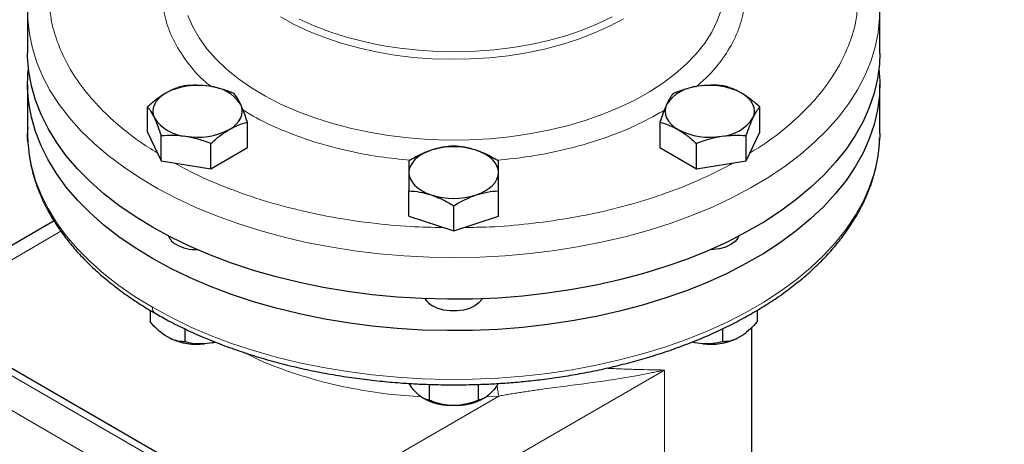
# Model space of a CAD drawing. Units: millimetres. Extents: x 0 to 420, y 0 to 297.
# Drawn here: x 329 to 341, y 126 to 131 of the extents above; entities that cross this region are included whole.
import ezdxf

# ---------------------------------------------------------------- set-up
doc = ezdxf.new("R2010")
doc.units = ezdxf.units.MM

msp = doc.modelspace()

# ---------------------------------------------------------------- linework, layer by layer
at = {"color": 7, "linetype": 'Continuous', "lineweight": 25}
for p, q in [((329.11536, 130.63508), (329.11536, 130.14516)), ((339.11537, 130.14516), (339.11537, 130.63508)), ((329.11536, 129.77771), (329.11536, 129.20613)), ((339.11537, 129.20613), (339.11537, 129.77771)), ((330.5246, 129.21942), (330.5246, 129.51591)), ((337.70613, 129.21942), (337.70613, 129.51591)), ((331.69572, 129.03827), (331.69572, 129.33476)), ((336.53501, 129.33476), (336.53501, 129.03827)), ((330.5246, 129.21942), (330.6815, 128.88138)), ((330.6815, 128.88138), (330.6815, 129.17788)), ((337.54923, 128.88138), (337.70613, 129.21942)), ((337.54923, 128.88138), (337.54923, 129.17788)), ((339.11537, 129.20613), (339.11457, 129.15458)), ((331.26706, 128.79081), (331.26706, 129.0873)), ((336.96367, 128.79081), (336.96367, 129.0873)), ((331.26706, 128.79081), (331.69572, 129.03827)), ((336.53501, 129.03827), (336.96367, 128.79081)), ((330.6815, 128.88138), (331.26706, 128.79081)), ((336.96367, 128.79081), (337.54923, 128.88138)), ((333.59036, 128.23526), (333.59036, 128.53175)), ((334.64036, 128.23526), (334.64036, 128.53175)), ((334.11537, 128.06028), (334.11537, 128.35677)), ((329.42568, 128.1781), (327.67825, 127.16933)), ((333.59036, 128.23526), (334.11537, 128.06028)), ((334.11537, 128.06028), (334.64036, 128.23526)), ((331.94233, 124.70773), (327.34606, 127.36109)), ((330.55248, 127.13146), (330.55248, 126.99714)), ((337.67825, 127.13101), (337.67825, 126.99714)), ((330.96073, 126.91302), (330.96073, 126.76147)), ((337.27, 126.91324), (337.27, 126.76147)), ((337.61537, 123.49035), (337.61537, 126.9305)), ((330.79093, 126.79825), (330.72229, 126.83788)), ((331.28645, 126.75061), (331.19269, 126.73611)), ((331.31422, 126.75996), (331.28645, 126.75061)), ((331.28645, 126.75061), (331.31611, 126.75766)), ((336.94428, 126.75061), (336.91553, 126.75743)), ((336.94428, 126.75061), (336.91658, 126.75934)), ((337.03804, 126.73611), (336.94428, 126.75061)), ((337.50844, 126.83788), (337.4398, 126.79825)), ((333.70662, 126.13498), (333.65808, 126.18351)), ((333.82669, 126.26151), (333.82669, 126.07616)), ((334.40404, 126.2612), (334.40404, 126.07616)), ((334.57265, 126.18351), (334.52411, 126.13498)), ((333.74818, 126.10542), (333.76009, 126.09854)), ((334.47064, 126.09854), (334.48178, 126.10497)), ((334.1639, 126.01492), (334.06683, 126.01492))]:
    msp.add_line(p, q, dxfattribs=at)
at = {"color": 8, "linetype": 'Continuous', "lineweight": 18}
for p, q in [((329.50769, 128.05638), (327.82468, 127.0848)), ((331.81734, 124.69535), (327.22108, 127.34872)), ((331.46379, 124.49125), (326.86752, 127.14462)), ((332.40811, 124.01575), (336.59031, 126.43009)), ((336.59031, 123.16392), (336.59031, 126.43009)), ((334.64587, 126.12405), (332.05442, 124.62804)), ((334.64586, 126.12405), (334.49784, 126.11686))]:
    msp.add_line(p, q, dxfattribs=at)
at = {"color": 8, "linetype": 'Continuous', "lineweight": 18, "flags": 128}
for points in [[(336.41283, 129.69143), (336.57141, 129.7941), (336.71625, 129.90334), (336.84655, 130.01851), (336.96157, 130.13899), (337.06068, 130.26409), (337.14331, 130.39311), (337.20901, 130.52534), (337.25741, 130.66004), (337.28824, 130.79644), (337.30133, 130.9338), (337.29659, 131.07133), (337.27407, 131.20828), (337.23388, 131.34387), (337.17626, 131.47735), (337.16563, 131.49808)], [(339.1135, 130.55624), (339.09663, 130.38545), (339.06227, 130.21554), (339.01053, 130.04709), (338.94159, 129.88072), (338.8557, 129.71699), (338.75316, 129.55649), (338.63433, 129.39978), (338.49963, 129.2474), (338.34953, 129.0999), (338.18456, 128.9578), (338.00529, 128.82158), (337.81236, 128.69173), (337.60644, 128.56871), (337.38826, 128.45295), (337.15858, 128.34485), (336.91822, 128.2448), (336.66801, 128.15315), (336.40883, 128.07021), (336.1416, 127.99628), (335.86725, 127.93162), (335.58675, 127.87645), (335.30107, 127.83098), (335.01124, 127.79535), (334.71826, 127.7697), (334.42316, 127.75412), (334.12697, 127.74865), (333.83075, 127.75332), (333.53553, 127.76812), (333.24234, 127.79298), (332.95222, 127.82783), (332.66619, 127.87254), (332.38524, 127.92695), (332.11038, 127.99087), (331.84255, 128.06409), (331.58271, 128.14633), (331.33177, 128.23732), (331.0906, 128.33672), (330.86006, 128.4442), (330.64095, 128.55938), (330.43404, 128.68184), (330.24007, 128.81117), (330.05971, 128.94691), (329.89359, 129.08857), (329.74231, 129.23567), (329.60638, 129.38768), (329.48629, 129.54407), (329.38247, 129.7043), (329.29526, 129.86779), (329.22499, 130.03398), (329.17189, 130.20228), (329.13616, 130.3721), (329.11792, 130.54285)], [(330.99685, 130.58824), (331.05448, 130.45477), (331.12922, 130.32415), (331.22067, 130.19712), (331.3283, 130.07439), (331.45152, 129.95664), (331.58964, 129.84455), (331.74188, 129.73872), (331.9074, 129.63976), (332.08526, 129.54821), (332.27448, 129.4646), (332.47399, 129.38938), (332.68268, 129.32298), (332.89939, 129.26577), (333.12289, 129.21806), (333.35194, 129.18013), (333.58527, 129.15219), (333.82155, 129.1344), (334.05949, 129.12684), (334.29773, 129.12957), (334.53495, 129.14258), (334.76983, 129.16578), (335.00105, 129.19904), (335.22731, 129.24219), (335.44735, 129.29498), (335.65995, 129.35712), (335.86391, 129.42825), (336.05809, 129.50799), (336.24141, 129.59588), (336.41283, 129.69143)], [(332.08307, 130.57279), (332.24467, 130.48314), (332.41809, 130.40119), (332.60224, 130.32745), (332.79596, 130.26239), (332.99802, 130.20642), (333.20714, 130.15989), (333.42201, 130.12311), (333.64126, 130.09629), (333.8635, 130.07961), (334.08734, 130.07319), (334.31136, 130.07704), (334.53414, 130.09117), (334.75427, 130.11546), (334.97036, 130.14977), (335.18104, 130.19389), (335.38499, 130.24753), (335.58091, 130.31035), (335.76757, 130.38196), (335.94378, 130.46191), (336.10843, 130.54969)], [(332.30239, 130.54573), (332.47765, 130.46647), (332.66326, 130.3955), (332.85806, 130.33327), (333.06081, 130.28017), (333.27022, 130.23653), (333.48498, 130.20264), (333.70372, 130.17871), (333.92506, 130.16488), (334.14761, 130.16125), (334.36995, 130.16784), (334.59069, 130.1846), (334.80842, 130.21144), (335.02177, 130.24818), (335.22938, 130.29459), (335.42995, 130.35037), (335.62222, 130.41517), (335.80495, 130.48859), (335.97701, 130.57016)], [(330.57983, 127.16511), (330.37659, 127.28961), (330.18649, 127.42084), (330.01018, 127.55833), (329.8483, 127.70162), (329.7014, 127.85019), (329.57001, 128.00353), (329.45458, 128.16109), (329.35552, 128.32231), (329.27319, 128.48665), (329.20786, 128.65351), (329.15977, 128.82231), (329.12908, 128.99246), (329.1183, 129.1073)], [(339.11457, 129.15458), (339.11043, 129.07785), (339.08849, 128.90725), (339.04908, 128.7377), (338.99235, 128.5698), (338.91848, 128.40413), (338.82775, 128.24128), (338.72046, 128.08181), (338.59699, 127.9263), (338.45779, 127.77528), (338.30333, 127.62929), (338.13416, 127.48883), (337.95087, 127.35441), (337.75412, 127.22649), (337.54458, 127.10553), (337.32299, 126.99194), (337.09014, 126.88613), (336.84684, 126.78847), (336.59394, 126.6993), (336.33235, 126.61894), (336.06296, 126.54767), (335.78673, 126.48573), (335.50463, 126.43335), (335.21765, 126.39071), (334.9268, 126.35796), (334.63309, 126.33521), (334.33758, 126.32255), (334.04127, 126.32001), (333.74523, 126.32761), (333.45049, 126.34533), (333.15809, 126.37309), (332.86905, 126.4108), (332.58438, 126.45833), (332.30509, 126.51552), (332.03216, 126.58215), (331.76655, 126.658), (331.50919, 126.74281), (331.26099, 126.83626), (331.02281, 126.93804), (330.79549, 127.04779), (330.57983, 127.16511)]]:
    msp.add_lwpolyline(points, dxfattribs=at)
at = {"color": 7, "linetype": 'Continuous', "lineweight": 25, "flags": 128}
for points in [[(330.57983, 128.10414), (330.37659, 128.22863), (330.18649, 128.35986), (330.01018, 128.49736), (329.8483, 128.64064), (329.7014, 128.78921), (329.57001, 128.94255), (329.45458, 129.10011), (329.35552, 129.26134), (329.27319, 129.42567), (329.20786, 129.59253), (329.15977, 129.76133), (329.12908, 129.93148), (329.11591, 130.10238), (329.11536, 130.14516)], [(339.11537, 130.14516), (339.11043, 130.01688), (339.08849, 129.84628), (339.04908, 129.67673), (338.99235, 129.50882), (338.91848, 129.34315), (338.82775, 129.1803), (338.72046, 129.02083), (338.59699, 128.86532), (338.45779, 128.7143), (338.30333, 128.56831), (338.13416, 128.42785), (337.95087, 128.29343), (337.75412, 128.16551), (337.54458, 128.04455), (337.32299, 127.93096), (337.09014, 127.82515), (336.84684, 127.7275), (336.59394, 127.63833), (336.33235, 127.55797), (336.06296, 127.48669), (335.78673, 127.42475), (335.50463, 127.37237), (335.21765, 127.32973), (334.9268, 127.29698), (334.63309, 127.27423), (334.33758, 127.26157), (334.04127, 127.25903), (333.74523, 127.26664), (333.45049, 127.28435), (333.15809, 127.31211), (332.86905, 127.34983), (332.58438, 127.39736), (332.30509, 127.45454), (332.03216, 127.52118), (331.76655, 127.59703), (331.50919, 127.68183), (331.26099, 127.77528), (331.02281, 127.87706), (330.79549, 127.98681), (330.57983, 128.10414)], [(330.57983, 127.73669), (330.37659, 127.86119), (330.18649, 127.99242), (330.01018, 128.12991), (329.8483, 128.2732), (329.7014, 128.42177), (329.57001, 128.57511), (329.45458, 128.73266), (329.35552, 128.89389), (329.27319, 129.05823), (329.20786, 129.22509), (329.15977, 129.39389), (329.12908, 129.56404), (329.11591, 129.73494), (329.12031, 129.90599), (329.1255, 129.96143)], [(339.10523, 129.96143), (339.11482, 129.82048), (339.11043, 129.64943), (339.08849, 129.47883), (339.04908, 129.30928), (338.99235, 129.14138), (338.91848, 128.97571), (338.82775, 128.81285), (338.72046, 128.65339), (338.59699, 128.49788), (338.45779, 128.34686), (338.30333, 128.20086), (338.13416, 128.06041), (337.95087, 127.92599), (337.75412, 127.79807), (337.54458, 127.67711), (337.32299, 127.56352), (337.09014, 127.45771), (336.84684, 127.36005), (336.59394, 127.27088), (336.33235, 127.19052), (336.06296, 127.11925), (335.78673, 127.05731), (335.50463, 127.00493), (335.21765, 126.96229), (334.9268, 126.92954), (334.63309, 126.90679), (334.33758, 126.89412), (334.04127, 126.89159), (333.74523, 126.89919), (333.45049, 126.91691), (333.15809, 126.94467), (332.86905, 126.98238), (332.58438, 127.02991), (332.30509, 127.0871), (332.03216, 127.15373), (331.76655, 127.22958), (331.50919, 127.31439), (331.26099, 127.40784), (331.02281, 127.50962), (330.79549, 127.61936), (330.57983, 127.73669)], [(330.73893, 129.67793), (330.69365, 129.64813), (330.6555, 129.61516), (330.62512, 129.57961), (330.60305, 129.54207), (330.58965, 129.50318), (330.58516, 129.46363), (330.58965, 129.42407), (330.60305, 129.38518)], [(337.62768, 129.38518), (337.64108, 129.42407), (337.64557, 129.46363), (337.64108, 129.50318), (337.62768, 129.54207), (337.60561, 129.57961), (337.57523, 129.61516), (337.53708, 129.64813), (337.4918, 129.67793)], [(331.48139, 129.24932), (331.52667, 129.27912), (331.56483, 129.31209), (331.5952, 129.34764), (331.61727, 129.38518), (331.63067, 129.42407), (331.63516, 129.46362), (331.63067, 129.50318), (331.61727, 129.54207)], [(336.61346, 129.54207), (336.60006, 129.50318), (336.59557, 129.46363), (336.60006, 129.42407), (336.61346, 129.38518), (336.63553, 129.34764), (336.66591, 129.31209), (336.70406, 129.27912), (336.74934, 129.24932)], [(329.1183, 129.1073), (329.11591, 129.16336), (329.11536, 129.20613)], [(333.85287, 129.00749), (333.79577, 128.98547), (333.74413, 128.95933), (333.69886, 128.92952), (333.6607, 128.89656), (333.63033, 128.861), (333.60825, 128.82346), (333.59486, 128.78458), (333.59037, 128.74502)], [(334.64037, 128.74502), (334.63587, 128.78458), (334.62248, 128.82346), (334.6004, 128.861), (334.57003, 128.89656), (334.53188, 128.92952), (334.4866, 128.95933), (334.43497, 128.98547), (334.37787, 129.00749)], [(333.59037, 128.74502), (333.59486, 128.70546), (333.60826, 128.66658), (333.63033, 128.62904), (333.6607, 128.59348), (333.69886, 128.56052), (333.74414, 128.53071), (333.79577, 128.50457), (333.85287, 128.48255)], [(334.37787, 128.48255), (334.43497, 128.50457), (334.4866, 128.53071), (334.53188, 128.56052), (334.57003, 128.59348), (334.6004, 128.62904), (334.62248, 128.66658), (334.63587, 128.70546), (334.64037, 128.74502)], [(337.46304, 128.00116), (337.45093, 127.97611), (337.41692, 127.93535), (337.36806, 127.89997), (337.30678, 127.87176), (337.23617, 127.85213), (337.15976, 127.84206), (337.12646, 127.84082)], [(334.45009, 127.26519), (334.44573, 127.25751), (334.41172, 127.21674), (334.36285, 127.18137), (334.30158, 127.15316), (334.23096, 127.13353), (334.15455, 127.12346), (334.07618, 127.12346), (333.99977, 127.13353), (333.92915, 127.15316), (333.86788, 127.18137)]]:
    msp.add_lwpolyline(points, dxfattribs=at)
at = {"color": 7, "linetype": 'Continuous', "lineweight": 25}
for centre, radius, start, end in [((331.10927, 128.96216), 0.80591, 80.229086, 117.357011), ((331.21733, 129.27796), 0.47927, 33.439431, 86.565946), ((337.01339, 129.27797), 0.47927, 93.433667, 146.560957), ((337.12146, 128.96217), 0.80589, 62.642596, 99.771185), ((331.00299, 129.64929), 0.47928, 213.439786, 266.565591), ((337.22774, 129.64928), 0.47927, 273.433645, 326.560978), ((331.11105, 129.9651), 0.80591, 260.229205, 297.356977), ((337.11968, 129.96508), 0.80589, 242.642628, 279.771178), ((334.11537, 128.18617), 0.86225, 72.275861, 107.724338), ((334.11536, 129.30387), 0.86225, 252.275861, 287.724338), ((330.95216, 128.07915), 0.20028, 202.916704, 243.461455), ((331.10109, 128.35078), 0.50997, 242.127385, 270.35698), ((333.96375, 127.36845), 0.21022, 209.418609, 242.865586), ((331.10768, 127.51624), 0.78475, 246.19478, 276.219197), ((337.12305, 127.51625), 0.78476, 263.781165, 293.804975), ((334.09411, 126.71942), 0.70503, 241.720923, 267.782049), ((334.14256, 126.69764), 0.68305, 271.790507, 298.705843)]:
    msp.add_arc(centre, radius, start, end, dxfattribs=at)
at = {"color": 8, "linetype": 'Continuous', "lineweight": 18}
msp.add_arc((330.65316, 127.15696), 0.07378, 173.657633, 235.425146, dxfattribs=at)
for points, knots in [([(331.30518, 131.9568), (331.24272, 131.90345), (331.09729, 131.77921), (330.92748, 131.56413), (330.79012, 131.31973), (330.71062, 131.06658), (330.68823, 130.80973), (330.72393, 130.55342), (330.81615, 130.30163), (330.96722, 130.06012), (331.12087, 129.87462), (331.24001, 129.77751), (331.27352, 129.75019)], [0, 0, 0, 0, 0.08228443, 0.19161657, 0.30095458, 0.41040576, 0.51973831, 0.62907629, 0.73852819, 0.84786028, 0.95719831, 1, 1, 1, 1]), ([(336.95737, 129.75026), (337.00862, 129.79427), (337.14254, 129.90928), (337.30296, 130.1144), (337.44069, 130.35867), (337.52009, 130.61186), (337.5425, 130.8687), (337.50683, 131.12502), (337.41448, 131.37676), (337.26387, 131.61844), (337.10114, 131.81267), (336.97122, 131.91789), (336.9273, 131.95346)], [0, 0, 0, 0, 0.06787698, 0.17737024, 0.28686922, 0.39648223, 0.50597597, 0.61547453, 0.72508791, 0.83458104, 0.94408008, 1, 1, 1, 1]), ([(330.63782, 128.9755), (330.56583, 129.02036), (330.38859, 129.13079), (330.14598, 129.32627), (329.90799, 129.55673), (329.7116, 129.80011), (329.55643, 130.05324), (329.44679, 130.31395), (329.38352, 130.5471), (329.37606, 130.69308), (329.37317, 130.7497)], [0, 0, 0, 0, 0.09347161, 0.23012677, 0.36678223, 0.50343769, 0.64009336, 0.77674869, 0.91340347, 1, 1, 1, 1]), ([(338.85809, 130.75023), (338.85432, 130.68773), (338.84517, 130.53588), (338.7783, 130.29712), (338.66567, 130.03681), (338.5078, 129.78425), (338.3088, 129.54157), (338.06819, 129.31203), (337.82989, 129.12198), (337.65861, 129.01638), (337.59317, 128.97604)], [0, 0, 0, 0, 0.09559641, 0.23224861, 0.36890075, 0.50555269, 0.64220516, 0.7788574, 0.91550953, 1, 1, 1, 1]), ([(331.64201, 129.48227), (331.66856, 129.46473), (331.79256, 129.38281), (332.05572, 129.25966), (332.42564, 129.11705), (332.82768, 129.00629), (333.22299, 128.92762), (333.48796, 128.90211), (333.60672, 128.89068)], [0, 0, 0, 0, 0.05355381, 0.25018707, 0.44702557, 0.64364822, 0.84028206, 1, 1, 1, 1]), ([(334.6254, 128.88993), (334.75475, 128.90307), (335.03007, 128.93105), (335.43485, 129.01353), (335.8336, 129.12742), (336.20599, 129.26941), (336.42346, 129.38585), (336.53214, 129.44404)], [0, 0, 0, 0, 0.18131092, 0.38592409, 0.59054854, 0.79538343, 1, 1, 1, 1]), ([(333.99707, 128.0997), (333.86695, 128.10266), (333.58207, 128.10912), (333.14718, 128.15066), (332.697, 128.21748), (332.2605, 128.31014), (331.84139, 128.42657), (331.44518, 128.56682), (331.10852, 128.70982), (330.91846, 128.81408), (330.84065, 128.85677)], [0, 0, 0, 0, 0.11160692, 0.24433928, 0.37707223, 0.50980504, 0.64253798, 0.77527045, 0.90800344, 1, 1, 1, 1]), ([(337.39553, 128.85761), (337.29345, 128.80341), (337.07737, 128.68869), (336.71153, 128.53817), (336.31054, 128.40243), (335.8878, 128.29052), (335.44835, 128.20254), (334.99606, 128.14087), (334.59076, 128.10574), (334.33679, 128.10235), (334.23763, 128.10103)], [0, 0, 0, 0, 0.11882656, 0.25152384, 0.38422074, 0.5169169, 0.64961383, 0.78231105, 0.91500776, 1, 1, 1, 1]), ([(333.73821, 126.11451), (333.60793, 126.12391), (333.3338, 126.14371), (332.92715, 126.20924), (332.52219, 126.30155), (332.1409, 126.42236), (331.85383, 126.53315), (331.70707, 126.6107), (331.66719, 126.63177)], [0, 0, 0, 0, 0.17157033, 0.361007323, 0.550444156, 0.739881151, 0.929318125, 1, 1, 1, 1]), ([(334.64587, 126.12405), (334.65605, 126.126), (334.67662, 126.12992), (334.70764, 126.13562), (334.73912, 126.14125), (334.77105, 126.1468), (334.80344, 126.15227), (334.83625, 126.15768), (334.86949, 126.16302), (334.90316, 126.1683), (334.93723, 126.17352), (334.9717, 126.17869), (335.00656, 126.18382), (335.0418, 126.18891), (335.07742, 126.19397), (335.14375, 126.20324), (335.2421, 126.21654), (335.37291, 126.23368), (335.50802, 126.25121), (335.68678, 126.27481), (335.91396, 126.30618), (336.12492, 126.33872), (336.2882, 126.36762), (336.38228, 126.38601), (336.4579, 126.40174), (336.51056, 126.41291), (336.55368, 126.42223), (336.57908, 126.42768), (336.59031, 126.43009)], [0, 0, 0, 0, 0.01351772, 0.02728347, 0.04129805, 0.05556221, 0.07007665, 0.08484205, 0.09985905, 0.11512826, 0.13065026, 0.1464256, 0.1624548, 0.17873837, 0.19527678, 0.21207048, 0.27162099, 0.33463494, 0.40112467, 0.47110069, 0.60473956, 0.75645368, 0.81794819, 0.88387067, 0.92106328, 0.9528154, 0.97912742, 1, 1, 1, 1]), ([(336.59024, 126.43013), (336.53789, 126.43084), (336.43474, 126.43223), (336.26764, 126.43636), (336.09136, 126.44228), (335.96875, 126.44696), (335.90266, 126.4502), (335.90174, 126.45024)], [0, 0, 0, 0, 0.2536268, 0.49976004, 0.74697723, 0.99648442, 1, 1, 1, 1]), ([(334.62444, 126.25353), (334.62512, 126.24748), (334.62761, 126.22521), (334.63464, 126.17679), (334.64144, 126.14483), (334.64586, 126.12405)], [0, 0, 0, 0, 0.115444168, 0.42499321, 1, 1, 1, 1])]:
    msp.add_open_spline(points, degree=3, knots=knots, dxfattribs=at)
at = {"color": 7, "linetype": 'Continuous', "lineweight": 25}
for points, knots in [([(340.36819, 131.60328), (340.38537, 131.57598), (340.44336, 131.48378), (340.54723, 131.32654), (340.68443, 131.128), (340.83379, 130.92322), (340.99569, 130.71305), (341.16853, 130.50117), (341.35139, 130.28986), (341.54348, 130.08082), (341.74451, 129.876), (341.9259, 129.70094), (342.04234, 129.59804), (342.08704, 129.55853)], [0, 0, 0, 0, 0.035509131, 0.11993522, 0.207691301, 0.301923831, 0.400370649, 0.502148129, 0.606565176, 0.713144136, 0.821537775, 0.931490732, 1, 1, 1, 1]), ([(330.95326, 129.76337), (330.91845, 129.75398), (330.8482, 129.73503), (330.77557, 129.69708), (330.73893, 129.67793)], [0, 0, 0, 0, 0.49545261, 1, 1, 1, 1]), ([(331.24604, 129.75637), (331.19698, 129.76203), (331.09778, 129.77348), (331.00178, 129.76677), (330.95326, 129.76337)], [0, 0, 0, 0, 0.49451086, 1, 1, 1, 1]), ([(331.53882, 129.6728), (331.49127, 129.69085), (331.3953, 129.7273), (331.2961, 129.74662), (331.24604, 129.75637)], [0, 0, 0, 0, 0.49546194, 1, 1, 1, 1]), ([(336.98469, 129.75637), (336.93563, 129.74686), (336.83642, 129.72761), (336.74043, 129.6912), (336.69191, 129.6728)], [0, 0, 0, 0, 0.49450732, 1, 1, 1, 1]), ([(337.27747, 129.76337), (337.22964, 129.76765), (337.18144, 129.76982), (337.08395, 129.76807), (337.03465, 129.7641), (336.98469, 129.75637)], [0, 0, 0, 0, 0.5, 0.5, 1, 1, 1, 1]), ([(337.4918, 129.67793), (337.45522, 129.69905), (337.41914, 129.71622), (337.34777, 129.74409), (337.31248, 129.75483), (337.27747, 129.76337)], [0, 0, 0, 0, 0.5, 0.5, 1, 1, 1, 1]), ([(330.73893, 129.67793), (330.70302, 129.65527), (330.63039, 129.60944), (330.56012, 129.54732), (330.5246, 129.51591)], [0, 0, 0, 0, 0.49452031, 1, 1, 1, 1]), ([(331.61727, 129.54207), (331.60413, 129.56846), (331.57754, 129.62183), (331.55182, 129.65568), (331.53882, 129.6728)], [0, 0, 0, 0, 0.494508415, 1, 1, 1, 1]), ([(336.69191, 129.6728), (336.67917, 129.65605), (336.65345, 129.62225), (336.62687, 129.56896), (336.61346, 129.54207)], [0, 0, 0, 0, 0.49545999, 1, 1, 1, 1]), ([(337.70613, 129.51591), (337.67112, 129.5478), (337.63583, 129.57779), (337.56446, 129.63232), (337.52838, 129.65682), (337.4918, 129.67793)], [0, 0, 0, 0, 0.5, 0.5, 1, 1, 1, 1]), ([(330.5246, 129.51591), (330.53734, 129.49917), (330.56306, 129.46537), (330.58964, 129.41207), (330.60305, 129.38518)], [0, 0, 0, 0, 0.49545374, 1, 1, 1, 1]), ([(331.69572, 129.33476), (331.68298, 129.37291), (331.65727, 129.44991), (331.63069, 129.51116), (331.61727, 129.54207)], [0, 0, 0, 0, 0.495459547, 1, 1, 1, 1]), ([(336.61346, 129.54207), (336.60031, 129.51182), (336.57373, 129.45064), (336.54801, 129.37367), (336.53501, 129.33476)], [0, 0, 0, 0, 0.494510174, 1, 1, 1, 1]), ([(337.62768, 129.38518), (337.64083, 129.41158), (337.66741, 129.46494), (337.69313, 129.4988), (337.70613, 129.51591)], [0, 0, 0, 0, 0.49451077, 1, 1, 1, 1]), ([(330.60305, 129.38518), (330.6162, 129.35493), (330.64278, 129.29376), (330.6685, 129.21679), (330.6815, 129.17788)], [0, 0, 0, 0, 0.494509694, 1, 1, 1, 1]), ([(331.48139, 129.24932), (331.51731, 129.26812), (331.58993, 129.30614), (331.6602, 129.32515), (331.69572, 129.33476)], [0, 0, 0, 0, 0.494510757, 1, 1, 1, 1]), ([(336.53501, 129.33476), (336.56982, 129.32537), (336.64007, 129.30641), (336.7127, 129.26846), (336.74934, 129.24932)], [0, 0, 0, 0, 0.49545738, 1, 1, 1, 1]), ([(337.54923, 129.17788), (337.56197, 129.21603), (337.58768, 129.29303), (337.61427, 129.35428), (337.62768, 129.38518)], [0, 0, 0, 0, 0.49545585, 1, 1, 1, 1]), ([(329.11667, 129.27411), (329.11481, 129.22263), (329.11273, 129.16499), (329.11865, 129.10756), (329.11928, 129.10143)], [0, 0, 0, 0, 0.8932622, 1, 1, 1, 1]), ([(330.6815, 129.17788), (330.72905, 129.18122), (330.82502, 129.18798), (330.92423, 129.17661), (330.97428, 129.17088)], [0, 0, 0, 0, 0.495460589, 1, 1, 1, 1]), ([(330.97428, 129.17088), (331.02334, 129.16136), (331.12255, 129.14211), (331.21854, 129.1057), (331.26706, 129.0873)], [0, 0, 0, 0, 0.49450709, 1, 1, 1, 1]), ([(331.26706, 129.0873), (331.30187, 129.1181), (331.37212, 129.18025), (331.44475, 129.22616), (331.48139, 129.24932)], [0, 0, 0, 0, 0.49545261, 1, 1, 1, 1]), ([(336.74934, 129.24932), (336.78525, 129.22666), (336.85788, 129.18083), (336.92815, 129.1187), (336.96367, 129.0873)], [0, 0, 0, 0, 0.49451139, 1, 1, 1, 1]), ([(336.96367, 129.0873), (337.01122, 129.10536), (337.10719, 129.1418), (337.2064, 129.16113), (337.25645, 129.17088)], [0, 0, 0, 0, 0.49545999, 1, 1, 1, 1]), ([(337.25645, 129.17088), (337.30551, 129.17654), (337.40471, 129.18798), (337.50071, 129.18127), (337.54923, 129.17788)], [0, 0, 0, 0, 0.49451077, 1, 1, 1, 1]), ([(329.11928, 129.10143), (329.12332, 129.04984), (329.13196, 128.9397), (329.16514, 128.77797), (329.21237, 128.61658), (329.27219, 128.46265), (329.34568, 128.31084), (329.43278, 128.16165), (329.53319, 128.01552), (329.64662, 127.87292), (329.77271, 127.73429), (329.91101, 127.60003), (330.06117, 127.47056), (330.22239, 127.34607), (330.39531, 127.2276), (330.52544, 127.14454), (330.60066, 127.10291), (330.6116, 127.09686)], [0, 0, 0, 0, 0.06772411, 0.14459135, 0.2139333, 0.28349755, 0.35329723, 0.42332781, 0.49356606, 0.56397656, 0.63452003, 0.70515674, 0.77584965, 0.84656739, 0.91728393, 0.98797515, 1, 1, 1, 1]), ([(334.11537, 129.05669), (334.07248, 129.05407), (334.02927, 129.04929), (333.94186, 129.03349), (333.89766, 129.02242), (333.85287, 129.00749)], [0, 0, 0, 0, 0.5, 0.5, 1, 1, 1, 1]), ([(334.11536, 126.25629), (334.21242, 126.25719), (334.34842, 126.25845), (334.54855, 126.26684), (334.71829, 126.27684), (334.91974, 126.29352), (335.1298, 126.31614), (335.34782, 126.34547), (335.57016, 126.38169), (335.79452, 126.42497), (336.01901, 126.47535), (336.24206, 126.53281), (336.46236, 126.59731), (336.67877, 126.66875), (336.89028, 126.74697), (337.09598, 126.83183), (337.29507, 126.92314), (337.4868, 127.0207), (337.67049, 127.12428), (337.84551, 127.23366), (338.01128, 127.34858), (338.16726, 127.46879), (338.31294, 127.59402), (338.44785, 127.724), (338.57154, 127.85844), (338.6836, 127.99705), (338.78364, 128.13954), (338.87127, 128.28559), (338.94617, 128.43488), (339.00793, 128.5871), (339.05645, 128.74194), (339.09059, 128.89908), (339.10997, 129.03591), (339.11199, 129.12031), (339.11274, 129.15152)], [0, 0, 0, 0, 0.03777762, 0.05293456, 0.07809987, 0.1041822, 0.13211956, 0.16123266, 0.19124779, 0.22194656, 0.25317344, 0.28481467, 0.3167849, 0.34901828, 0.3814649, 0.41408509, 0.44684815, 0.47972917, 0.51270802, 0.54576983, 0.5789013, 0.61209034, 0.64532728, 0.6786052, 0.7119179, 0.74526131, 0.77863365, 0.81203722, 0.8454804, 0.87897893, 0.91255885, 0.94625932, 0.98013076, 1, 1, 1, 1]), ([(334.37787, 129.00749), (334.33388, 129.02022), (334.24493, 129.04597), (334.15887, 129.05309), (334.11537, 129.05669)], [0, 0, 0, 0, 0.49450965, 1, 1, 1, 1]), ([(333.85287, 129.00749), (333.80807, 128.99256), (333.76387, 128.97417), (333.67647, 128.93171), (333.63325, 128.90768), (333.59037, 128.88171)], [0, 0, 0, 0, 0.5, 0.5, 1, 1, 1, 1]), ([(334.64037, 128.88171), (334.59773, 128.90662), (334.51169, 128.9569), (334.42274, 128.99053), (334.37787, 129.00749)], [0, 0, 0, 0, 0.495459852, 1, 1, 1, 1]), ([(333.59037, 128.88171), (333.59037, 128.864), (333.59037, 128.82824), (333.59037, 128.77293), (333.59037, 128.74502)], [0, 0, 0, 0, 0.49545814, 1, 1, 1, 1]), ([(334.64037, 128.74502), (334.64037, 128.77488), (334.64037, 128.80068), (334.64037, 128.84562), (334.64037, 128.8648), (334.64037, 128.88171)], [0, 0, 0, 0, 0.5, 0.5, 1, 1, 1, 1]), ([(333.59037, 128.74502), (333.59037, 128.71377), (333.59036, 128.65058), (333.59036, 128.57165), (333.59036, 128.53175)], [0, 0, 0, 0, 0.49451, 1, 1, 1, 1]), ([(334.64036, 128.53175), (334.64037, 128.57087), (334.64037, 128.64983), (334.64037, 128.7131), (334.64037, 128.74502)], [0, 0, 0, 0, 0.49546151, 1, 1, 1, 1]), ([(333.59036, 128.53175), (333.633, 128.52824), (333.71904, 128.52117), (333.80799, 128.4955), (333.85287, 128.48255)], [0, 0, 0, 0, 0.49545861, 1, 1, 1, 1]), ([(333.85287, 128.48255), (333.89685, 128.46596), (333.9858, 128.43241), (334.07186, 128.38217), (334.11537, 128.35677)], [0, 0, 0, 0, 0.49450965, 1, 1, 1, 1]), ([(334.11537, 128.35677), (334.158, 128.38168), (334.24404, 128.43196), (334.33299, 128.46558), (334.37787, 128.48255)], [0, 0, 0, 0, 0.49545861, 1, 1, 1, 1]), ([(334.37787, 128.48255), (334.42185, 128.49528), (334.5108, 128.52102), (334.59686, 128.52815), (334.64036, 128.53175)], [0, 0, 0, 0, 0.49451103, 1, 1, 1, 1]), ([(330.6116, 127.09686), (330.66423, 127.06692), (330.78023, 127.00093), (330.97081, 126.90636), (331.18033, 126.81204), (331.39795, 126.72469), (331.62263, 126.64433), (331.85371, 126.5712), (332.09033, 126.50549), (332.33152, 126.44735), (332.57608, 126.39696), (332.82229, 126.35445), (333.06709, 126.32004), (333.30749, 126.29357), (333.52144, 126.27617), (333.71084, 126.26537), (333.90125, 126.25796), (334.03626, 126.25691), (334.11536, 126.25629)], [0, 0, 0, 0, 0.05651, 0.1245538, 0.19252546, 0.26040832, 0.32818282, 0.39581921, 0.463276, 0.53048302, 0.59732391, 0.66357912, 0.72879211, 0.79182481, 0.85256422, 0.89566548, 0.93887563, 1, 1, 1, 1]), ([(330.72229, 126.83788), (330.69917, 126.85536), (330.65228, 126.8908), (330.59618, 126.94769), (330.56353, 126.98465), (330.55248, 126.99714)], [0, 0, 0, 0, 0.39177976, 0.79436178, 1, 1, 1, 1]), ([(337.67825, 126.99714), (337.65158, 126.96723), (337.59744, 126.9065), (337.5384, 126.86098), (337.50844, 126.83788)], [0, 0, 0, 0, 0.49259603, 1, 1, 1, 1]), ([(330.96073, 126.76147), (330.93406, 126.76234), (330.87993, 126.76412), (330.82089, 126.78676), (330.79093, 126.79825)], [0, 0, 0, 0, 0.49259323, 1, 1, 1, 1]), ([(331.19269, 126.73611), (331.1611, 126.73535), (331.09706, 126.73382), (331.02043, 126.74648), (330.97582, 126.75768), (330.96073, 126.76147)], [0, 0, 0, 0, 0.39179061, 0.79435449, 1, 1, 1, 1]), ([(337.27, 126.76147), (337.23357, 126.75258), (337.15962, 126.73454), (337.07896, 126.73558), (337.03804, 126.73611)], [0, 0, 0, 0, 0.492590194, 1, 1, 1, 1]), ([(337.4398, 126.79825), (337.41668, 126.78904), (337.3698, 126.77035), (337.3137, 126.76247), (337.28104, 126.76172), (337.27, 126.76147)], [0, 0, 0, 0, 0.391780884, 0.79435852, 1, 1, 1, 1]), ([(333.65808, 126.18351), (333.64161, 126.20348), (333.61949, 126.2303), (333.59876, 126.264), (333.59347, 126.2726)], [0, 0, 0, 0, 0.744747383, 1, 1, 1, 1]), ([(334.63805, 126.27284), (334.63714, 126.27129), (334.61654, 126.23647), (334.59409, 126.20939), (334.57265, 126.18351)], [0, 0, 0, 0, 0.04441948, 1, 1, 1, 1]), ([(333.82669, 126.07616), (333.80783, 126.08049), (333.76955, 126.08929), (333.7278, 126.1196), (333.70662, 126.13498)], [0, 0, 0, 0, 0.49259351, 1, 1, 1, 1]), ([(334.06683, 126.01492), (334.03413, 126.01905), (333.96783, 126.02743), (333.88849, 126.05193), (333.84231, 126.07004), (333.82669, 126.07616)], [0, 0, 0, 0, 0.39177851, 0.79436553, 1, 1, 1, 1]), ([(334.40404, 126.07616), (334.36633, 126.06164), (334.28976, 126.03216), (334.20627, 126.02072), (334.1639, 126.01492)], [0, 0, 0, 0, 0.49259751, 1, 1, 1, 1]), ([(334.52411, 126.13498), (334.50776, 126.12276), (334.47461, 126.09799), (334.43494, 126.08283), (334.41185, 126.07784), (334.40404, 126.07616)], [0, 0, 0, 0, 0.39178384, 0.79435701, 1, 1, 1, 1])]:
    msp.add_open_spline(points, degree=3, knots=knots, dxfattribs=at)
at = {"color": 8, "linetype": 'Continuous', "lineweight": 18}
msp.add_open_spline([(336.53214, 129.44404), (336.54839, 129.45342), (336.56374, 129.46246), (336.57966, 129.47202)], degree=3, dxfattribs=at)

doc.saveas('drawing.dxf')
